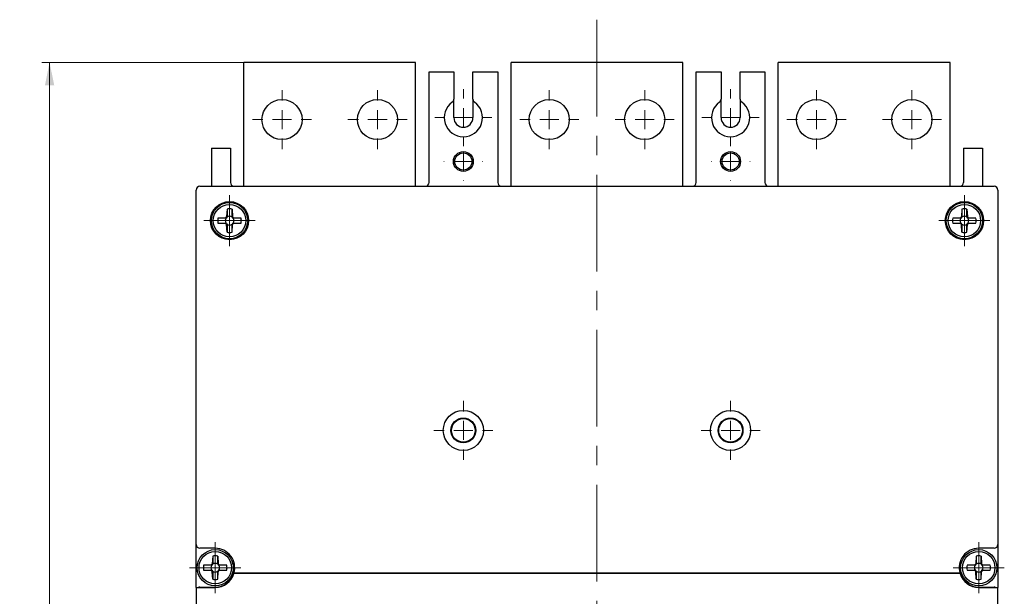
# Model space of a CAD drawing. Units: millimetres. Extents: x 141 to 464, y 19 to 387.
# Drawn here: x 141 to 270, y 300 to 376 of the extents above; entities that cross this region are included whole.
import ezdxf

# ---------------------------------------------------------------- set-up
doc = ezdxf.new("R2010")
doc.units = ezdxf.units.MM
doc.linetypes.add('CENTERX2', pattern=[20.32, 12.7, -2.54, 2.54, -2.54])
doc.styles.add('SLDTEXTSTYLE0', font='TXT', dxfattribs={"width": 0.605})
doc.dimstyles.new('SLDDIMSTYLE0', dxfattribs={"dimtxt": 3, "dimasz": 3, "dimexe": 0, "dimexo": 0.0625, "dimgap": 0.75, "dimtad": 2, "dimdec": 1, "dimlfac": 2, "dimrnd": 1e-09, "dimzin": 12, "dimdsep": 46, "dimtxsty": 'SLDTEXTSTYLE0', "dimsah": 1, "dimcen": 0.09, "dimadec": 0, "dimazin": 3, "dimtfac": 1, "dimtdec": 1, "dimtofl": 0, "dimtmove": 0, "dimatfit": 3, "dimfxl": 0, "dimfrac": 2, "dimtolj": 1, "dimtzin": 12, "dimarcsym": 0})

# ---------------------------------------------------------------- blocks, each defined once
blk = doc.blocks.new('_D')
at = {"color": 7, "linetype": 'Continuous', "lineweight": 18}
for p, q in [((170.38, 370.03), (143.94, 370.03)), ((144.94, 181.2), (144.94, 370.03)), ((170.43, 181.2), (143.94, 181.2))]:
    blk.add_line(p, q, dxfattribs=at)
for points in [[(144.94, 370.03), (144.34, 367.03), (145.54, 367.03)], [(144.94, 181.2), (145.54, 184.2), (144.34, 184.2)]]:
    blk.add_solid(points, dxfattribs=at)
at = {"color": 7, "linetype": 'Continuous', "lineweight": 18, "insert": (141.08, 270.46), "char_height": 3, "attachment_point": 1, "rotation": 90, "style": 'SLDTEXTSTYLE0'}
blk.add_mtext('377,7', dxfattribs=at)
blk = doc.blocks.new('SW_CENTERMARKSYMBOL_0')
at = {"color": 0, "linetype": 'Continuous', "lineweight": 0}
for p, q in [((0, 2.5), (0, 3.875)), ((-2.5, 0), (-3.875, 0)), ((0, 0), (-1.25, 0)), ((0, 0), (0, 1.25)), ((0, 0), (0, -1.25)), ((0, 0), (1.25, 0)), ((2.5, 0), (3.875, 0)), ((0, -2.5), (0, -3.875))]:
    blk.add_line(p, q, dxfattribs=at)
blk = doc.blocks.new('SW_CENTERMARKSYMBOL_1')
at = {"color": 0, "linetype": 'Continuous', "lineweight": 0}
for p, q in [((0, 2.5), (0, 3.875)), ((-2.5, 0), (-3.875, 0)), ((0, 0), (-1.25, 0)), ((0, 0), (0, 1.25)), ((0, 0), (0, -1.25)), ((0, 0), (1.25, 0)), ((2.5, 0), (3.875, 0)), ((0, -2.5), (0, -3.875))]:
    blk.add_line(p, q, dxfattribs=at)
blk = doc.blocks.new('SW_CENTERMARKSYMBOL_2')
at = {"color": 0, "linetype": 'Continuous', "lineweight": 0}
for p, q in [((0, 2.5), (0, 3.875)), ((-2.5, 0), (-3.875, 0)), ((0, 0), (-1.25, 0)), ((0, 0), (0, 1.25)), ((0, 0), (0, -1.25)), ((0, 0), (1.25, 0)), ((2.5, 0), (3.875, 0)), ((0, -2.5), (0, -3.875))]:
    blk.add_line(p, q, dxfattribs=at)
blk = doc.blocks.new('SW_CENTERMARKSYMBOL_3')
at = {"color": 0, "linetype": 'Continuous', "lineweight": 0}
for p, q in [((0, 2.5), (0, 3.875)), ((-2.5, 0), (-3.875, 0)), ((0, 0), (-1.25, 0)), ((0, 0), (0, 1.25)), ((0, 0), (0, -1.25)), ((0, 0), (1.25, 0)), ((2.5, 0), (3.875, 0)), ((0, -2.5), (0, -3.875))]:
    blk.add_line(p, q, dxfattribs=at)
blk = doc.blocks.new('SW_CENTERMARKSYMBOL_4')
at = {"color": 0, "linetype": 'Continuous', "lineweight": 0}
for p, q in [((0, 2.5), (0, 3.875)), ((-2.5, 0), (-3.875, 0)), ((0, 0), (-1.25, 0)), ((0, 0), (0, 1.25)), ((0, 0), (0, -1.25)), ((0, 0), (1.25, 0)), ((2.5, 0), (3.875, 0)), ((0, -2.5), (0, -3.875))]:
    blk.add_line(p, q, dxfattribs=at)
blk = doc.blocks.new('SW_CENTERMARKSYMBOL_5')
at = {"color": 0, "linetype": 'Continuous', "lineweight": 0}
for p, q in [((0, 2.5), (0, 3.875)), ((-2.5, 0), (-3.875, 0)), ((0, 0), (-1.25, 0)), ((0, 0), (0, 1.25)), ((0, 0), (0, -1.25)), ((0, 0), (1.25, 0)), ((2.5, 0), (3.875, 0)), ((0, -2.5), (0, -3.875))]:
    blk.add_line(p, q, dxfattribs=at)
blk = doc.blocks.new('SW_CENTERMARKSYMBOL_6')
at = {"color": 0, "linetype": 'Continuous', "lineweight": 0}
for p, q in [((0, 2.5), (0, 2.55)), ((-2.5, 0), (-2.55, 0)), ((0, 0), (-1.25, 0)), ((0, 0), (0, 1.25)), ((0, 0), (0, -1.25)), ((0, 0), (1.25, 0)), ((2.5, 0), (2.55, 0)), ((0, -2.5), (0, -2.55))]:
    blk.add_line(p, q, dxfattribs=at)
blk = doc.blocks.new('SW_CENTERMARKSYMBOL_7')
at = {"color": 0, "linetype": 'Continuous', "lineweight": 0}
for p, q in [((0, 2.5), (0, 3.75)), ((-2.5, 0), (-3.75, 0)), ((0, 0), (-1.25, 0)), ((0, 0), (0, 1.25)), ((0, 0), (0, -1.25)), ((0, 0), (1.25, 0)), ((2.5, 0), (3.75, 0)), ((0, -2.5), (0, -3.75))]:
    blk.add_line(p, q, dxfattribs=at)
blk = doc.blocks.new('SW_CENTERMARKSYMBOL_8')
at = {"color": 0, "linetype": 'Continuous', "lineweight": 0}
for p, q in [((0, 2.5), (0, 2.55)), ((-2.5, 0), (-2.55, 0)), ((0, 0), (-1.25, 0)), ((0, 0), (0, 1.25)), ((0, 0), (0, -1.25)), ((0, 0), (1.25, 0)), ((2.5, 0), (2.55, 0)), ((0, -2.5), (0, -2.55))]:
    blk.add_line(p, q, dxfattribs=at)
blk = doc.blocks.new('SW_CENTERMARKSYMBOL_9')
at = {"color": 0, "linetype": 'Continuous', "lineweight": 0}
for p, q in [((0, 2.5), (0, 3.75)), ((-2.5, 0), (-3.75, 0)), ((0, 0), (-1.25, 0)), ((0, 0), (0, 1.25)), ((0, 0), (0, -1.25)), ((0, 0), (1.25, 0)), ((2.5, 0), (3.75, 0)), ((0, -2.5), (0, -3.75))]:
    blk.add_line(p, q, dxfattribs=at)
blk = doc.blocks.new('SW_CENTERMARKSYMBOL_10')
at = {"color": 0, "linetype": 'Continuous', "lineweight": 0}
for p, q in [((0, 2.5), (0, 3.875)), ((-2.5, 0), (-3.875, 0)), ((0, 0), (-1.25, 0)), ((0, 0), (0, 1.25)), ((0, 0), (0, -1.25)), ((0, 0), (1.25, 0)), ((2.5, 0), (3.875, 0)), ((0, -2.5), (0, -3.875))]:
    blk.add_line(p, q, dxfattribs=at)
blk = doc.blocks.new('SW_CENTERMARKSYMBOL_11')
at = {"color": 0, "linetype": 'Continuous', "lineweight": 0}
for p, q in [((0, 2.5), (0, 3.875)), ((-2.5, 0), (-3.875, 0)), ((0, 0), (-1.25, 0)), ((0, 0), (0, 1.25)), ((0, 0), (0, -1.25)), ((0, 0), (1.25, 0)), ((2.5, 0), (3.875, 0)), ((0, -2.5), (0, -3.875))]:
    blk.add_line(p, q, dxfattribs=at)
blk = doc.blocks.new('SW_CENTERMARKSYMBOL_25')
at = {"color": 0, "linetype": 'Continuous', "lineweight": 0}
for q in [(0, 3.35), (-3.35, 0), (0, -3.35), (3.35, 0)]:
    blk.add_line((0, 0), q, dxfattribs=at)
blk = doc.blocks.new('SW_CENTERMARKSYMBOL_26')
at = {"color": 0, "linetype": 'Continuous', "lineweight": 0}
for q in [(0, 3.35), (-3.35, 0), (0, -3.35), (3.35, 0)]:
    blk.add_line((0, 0), q, dxfattribs=at)
blk = doc.blocks.new('SW_CENTERMARKSYMBOL_27')
at = {"color": 0, "linetype": 'Continuous', "lineweight": 0}
for q in [(0, 3.35), (-3.35, 0), (0, -3.35), (3.35, 0)]:
    blk.add_line((0, 0), q, dxfattribs=at)
blk = doc.blocks.new('SW_CENTERMARKSYMBOL_28')
at = {"color": 0, "linetype": 'Continuous', "lineweight": 0}
for q in [(0, 3.35), (-3.35, 0), (0, -3.35), (3.35, 0)]:
    blk.add_line((0, 0), q, dxfattribs=at)

msp = doc.modelspace()

# ---------------------------------------------------------------- linework, layer by layer
at = {"color": 7, "linetype": 'CENTERX2', "lineweight": 18}
msp.add_line((216.6331, 375.6231), (216.6331, 178.6476), dxfattribs=at)
at = {"color": 7, "linetype": 'Continuous', "lineweight": 25}
for p, q in [((192.8831, 370.0275), (170.3831, 370.0275)), ((170.3831, 353.7775), (170.3831, 370.0275)), ((192.8831, 353.7775), (192.8831, 370.0275)), ((205.3831, 353.7775), (205.3831, 370.0275)), ((227.8831, 370.0275), (205.3831, 370.0275)), ((227.8831, 353.7775), (227.8831, 370.0275)), ((262.8831, 370.0275), (240.3831, 370.0275)), ((240.3831, 353.7775), (240.3831, 370.0275)), ((262.8831, 353.7775), (262.8831, 370.0275)), ((194.6331, 368.7775), (197.8831, 368.7775)), ((194.6331, 354.2775), (194.6331, 368.7775)), ((197.8831, 368.7775), (197.8831, 365.2142)), ((200.3831, 365.2142), (200.3831, 368.7775)), ((200.3831, 368.7775), (203.6331, 368.7775)), ((203.6331, 368.7775), (203.6331, 354.2775)), ((229.6331, 368.7775), (232.8831, 368.7775)), ((229.6331, 354.2775), (229.6331, 368.7775)), ((232.8831, 368.7775), (232.8831, 365.2142)), ((235.3831, 365.2142), (235.3831, 368.7775)), ((235.3831, 368.7775), (238.6331, 368.7775)), ((238.6331, 368.7775), (238.6331, 354.2775)), ((197.8831, 362.7775), (197.8831, 365.2142)), ((200.3831, 365.2142), (200.3831, 362.7775)), ((232.8831, 362.7775), (232.8831, 365.2142)), ((235.3831, 365.2142), (235.3831, 362.7775)), ((166.1331, 358.7775), (166.1331, 353.7775)), ((166.1331, 358.7775), (168.6331, 358.7775)), ((168.6331, 358.7775), (168.6331, 354.2775)), ((264.6331, 358.7775), (267.1331, 358.7775)), ((264.6331, 358.7775), (264.6331, 354.2775)), ((267.1331, 358.7775), (267.1331, 353.7775)), ((164.6331, 353.7775), (268.6331, 353.7775)), ((164.1331, 306.8275), (164.1331, 353.2775)), ((269.1331, 353.2775), (269.1331, 306.8275)), ((168.1784, 350.792), (168.1254, 349.8016)), ((168.1784, 350.792), (168.1784, 349.7486)), ((168.8378, 350.792), (168.8908, 349.8016)), ((168.8378, 349.7486), (168.8378, 350.792)), ((264.4284, 350.792), (264.3754, 349.8016)), ((264.4284, 350.792), (264.4284, 349.7486)), ((265.0878, 350.792), (265.1408, 349.8016)), ((265.0878, 349.7486), (265.0878, 350.792)), ((166.9936, 349.6071), (167.984, 349.6602)), ((168.037, 349.6071), (166.9936, 349.6071)), ((167.984, 349.6602), (167.9812, 349.66)), ((168.037, 349.6071), (167.9812, 349.66)), ((168.0806, 349.705), (167.984, 349.6602)), ((168.037, 349.6071), (168.1349, 349.6507)), ((168.0806, 349.705), (168.1254, 349.8016)), ((168.0806, 349.705), (168.1349, 349.6507)), ((168.1254, 349.8016), (168.1255, 349.8044)), ((168.1255, 349.8044), (168.1784, 349.7486)), ((168.1349, 349.6507), (168.1784, 349.7486)), ((168.8378, 349.7486), (168.8907, 349.8044)), ((168.8378, 349.7486), (168.8813, 349.6507)), ((168.8813, 349.6507), (168.9356, 349.705)), ((168.8813, 349.6507), (168.9792, 349.6071)), ((168.8908, 349.8016), (168.8907, 349.8044)), ((168.9356, 349.705), (168.8908, 349.8016)), ((168.9356, 349.705), (169.0322, 349.6602)), ((169.035, 349.66), (168.9792, 349.6071)), ((170.0226, 349.6071), (168.9792, 349.6071)), ((170.0226, 349.6071), (169.0322, 349.6602)), ((169.0322, 349.6602), (169.035, 349.66)), ((263.2436, 349.6071), (264.234, 349.6602)), ((264.287, 349.6071), (263.2436, 349.6071)), ((264.234, 349.6602), (264.2312, 349.66)), ((264.287, 349.6071), (264.2312, 349.66)), ((264.3306, 349.705), (264.234, 349.6602)), ((264.287, 349.6071), (264.3849, 349.6507)), ((264.3306, 349.705), (264.3754, 349.8016)), ((264.3849, 349.6507), (264.3306, 349.705)), ((264.3754, 349.8016), (264.3755, 349.8044)), ((264.3755, 349.8044), (264.4284, 349.7486)), ((264.3849, 349.6507), (264.4284, 349.7486)), ((265.0878, 349.7486), (265.1407, 349.8044)), ((265.0878, 349.7486), (265.1313, 349.6507)), ((265.1856, 349.705), (265.1313, 349.6507)), ((265.1313, 349.6507), (265.2292, 349.6071)), ((265.1408, 349.8016), (265.1407, 349.8044)), ((265.1856, 349.705), (265.1408, 349.8016)), ((265.1856, 349.705), (265.2822, 349.6602)), ((265.285, 349.66), (265.2292, 349.6071)), ((266.2726, 349.6071), (265.2292, 349.6071)), ((266.2726, 349.6071), (265.2822, 349.6602)), ((265.2822, 349.6602), (265.285, 349.66)), ((166.9936, 348.9478), (168.037, 348.9478)), ((166.9936, 348.9478), (167.984, 348.8947)), ((167.9812, 348.8949), (168.037, 348.9478)), ((167.984, 348.8947), (167.9812, 348.8949)), ((168.0806, 348.8499), (167.984, 348.8947)), ((168.1349, 348.9042), (168.037, 348.9478)), ((168.1349, 348.9042), (168.0806, 348.8499)), ((168.0806, 348.8499), (168.1254, 348.7533)), ((168.1784, 347.7629), (168.1254, 348.7533)), ((168.1254, 348.7533), (168.1255, 348.7506)), ((168.1784, 348.8064), (168.1255, 348.7506)), ((168.1784, 348.8064), (168.1349, 348.9042)), ((168.1784, 348.8064), (168.1784, 347.7629)), ((168.8813, 348.9042), (168.8378, 348.8064)), ((168.8378, 347.7629), (168.8378, 348.8064)), ((168.8907, 348.7506), (168.8378, 348.8064)), ((168.8378, 347.7629), (168.8908, 348.7533)), ((168.9792, 348.9478), (168.8813, 348.9042)), ((168.9356, 348.8499), (168.8813, 348.9042)), ((168.8908, 348.7533), (168.8907, 348.7506)), ((168.9356, 348.8499), (168.8908, 348.7533)), ((168.9356, 348.8499), (169.0322, 348.8947)), ((168.9792, 348.9478), (169.035, 348.8949)), ((168.9792, 348.9478), (170.0226, 348.9478)), ((170.0226, 348.9478), (169.0322, 348.8947)), ((169.0322, 348.8947), (169.035, 348.8949)), ((263.2436, 348.9478), (264.234, 348.8947)), ((263.2436, 348.9478), (264.287, 348.9478)), ((264.2312, 348.8949), (264.287, 348.9478)), ((264.234, 348.8947), (264.2312, 348.8949)), ((264.3306, 348.8499), (264.234, 348.8947)), ((264.3849, 348.9042), (264.287, 348.9478)), ((264.3306, 348.8499), (264.3849, 348.9042)), ((264.3306, 348.8499), (264.3754, 348.7533)), ((264.4284, 347.7629), (264.3754, 348.7533)), ((264.3754, 348.7533), (264.3755, 348.7506)), ((264.4284, 348.8064), (264.3755, 348.7506)), ((264.4284, 348.8064), (264.3849, 348.9042)), ((264.4284, 348.8064), (264.4284, 347.7629)), ((265.1313, 348.9042), (265.0878, 348.8064)), ((265.0878, 347.7629), (265.0878, 348.8064)), ((265.1407, 348.7506), (265.0878, 348.8064)), ((265.0878, 347.7629), (265.1408, 348.7533)), ((265.2292, 348.9478), (265.1313, 348.9042)), ((265.1313, 348.9042), (265.1856, 348.8499)), ((265.1408, 348.7533), (265.1407, 348.7506)), ((265.1856, 348.8499), (265.1408, 348.7533)), ((265.1856, 348.8499), (265.2822, 348.8947)), ((265.2292, 348.9478), (265.285, 348.8949)), ((265.2292, 348.9478), (266.2726, 348.9478)), ((266.2726, 348.9478), (265.2822, 348.8947)), ((265.2822, 348.8947), (265.285, 348.8949)), ((164.1331, 301.1775), (164.1331, 306.8275)), ((166.6331, 306.3275), (164.6331, 306.3275)), ((268.6331, 306.3275), (266.6331, 306.3275)), ((269.1331, 306.8275), (269.1331, 301.1775)), ((166.3034, 305.292), (166.2504, 304.3016)), ((166.3034, 305.292), (166.3034, 304.2486)), ((166.9628, 305.292), (167.0158, 304.3016)), ((166.9628, 304.2486), (166.9628, 305.292)), ((266.3034, 305.292), (266.2504, 304.3016)), ((266.3034, 305.292), (266.3034, 304.2486)), ((266.9628, 305.292), (267.0158, 304.3016)), ((266.9628, 304.2486), (266.9628, 305.292)), ((165.1186, 304.1071), (166.109, 304.1602)), ((166.162, 304.1071), (165.1186, 304.1071)), ((165.1186, 303.4478), (166.109, 303.3947)), ((165.1186, 303.4478), (166.162, 303.4478)), ((166.109, 304.1602), (166.1062, 304.16)), ((166.162, 304.1071), (166.1062, 304.16)), ((166.1062, 303.3949), (166.162, 303.4478)), ((166.109, 303.3947), (166.1062, 303.3949)), ((166.2056, 304.205), (166.109, 304.1602)), ((166.2056, 303.3499), (166.109, 303.3947)), ((166.162, 304.1071), (166.2599, 304.1507)), ((166.2599, 303.4042), (166.162, 303.4478)), ((166.2056, 304.205), (166.2504, 304.3016)), ((166.2599, 304.1507), (166.2056, 304.205)), ((166.2056, 303.3499), (166.2599, 303.4042)), ((166.2056, 303.3499), (166.2504, 303.2533)), ((166.2504, 304.3016), (166.2505, 304.3044)), ((166.3034, 302.2629), (166.2504, 303.2533)), ((166.2504, 303.2533), (166.2505, 303.2506)), ((166.2505, 304.3044), (166.3034, 304.2486)), ((166.3034, 303.3064), (166.2505, 303.2506)), ((166.2599, 304.1507), (166.3034, 304.2486)), ((166.3034, 303.3064), (166.2599, 303.4042)), ((166.3034, 303.3064), (166.3034, 302.2629)), ((166.9628, 304.2486), (167.0157, 304.3044)), ((166.9628, 304.2486), (167.0063, 304.1507)), ((167.0063, 303.4042), (166.9628, 303.3064)), ((167.0157, 303.2506), (166.9628, 303.3064)), ((166.9628, 302.2629), (166.9628, 303.3064)), ((166.9628, 302.2629), (167.0158, 303.2533)), ((167.0606, 304.205), (167.0063, 304.1507)), ((167.0063, 304.1507), (167.1042, 304.1071)), ((167.1042, 303.4478), (167.0063, 303.4042)), ((167.0063, 303.4042), (167.0606, 303.3499)), ((167.0158, 304.3016), (167.0157, 304.3044)), ((167.0158, 303.2533), (167.0157, 303.2506)), ((167.0606, 304.205), (167.0158, 304.3016)), ((167.0606, 303.3499), (167.0158, 303.2533)), ((167.0606, 304.205), (167.1572, 304.1602)), ((167.0606, 303.3499), (167.1572, 303.3947)), ((167.16, 304.16), (167.1042, 304.1071)), ((168.1476, 304.1071), (167.1042, 304.1071)), ((167.1042, 303.4478), (168.1476, 303.4478)), ((167.1042, 303.4478), (167.16, 303.3949)), ((168.1476, 304.1071), (167.1572, 304.1602)), ((167.1572, 304.1602), (167.16, 304.16)), ((168.1476, 303.4478), (167.1572, 303.3947)), ((167.1572, 303.3947), (167.16, 303.3949)), ((263.6645, 303.0775), (169.6017, 303.0775)), ((265.1186, 304.1071), (266.109, 304.1602)), ((266.162, 304.1071), (265.1186, 304.1071)), ((265.1186, 303.4478), (266.109, 303.3947)), ((265.1186, 303.4478), (266.162, 303.4478)), ((266.109, 304.1602), (266.1062, 304.16)), ((266.162, 304.1071), (266.1062, 304.16)), ((266.1062, 303.3949), (266.162, 303.4478)), ((266.109, 303.3947), (266.1062, 303.3949)), ((266.2056, 304.205), (266.109, 304.1602)), ((266.2056, 303.3499), (266.109, 303.3947)), ((266.162, 304.1071), (266.2599, 304.1507)), ((266.2599, 303.4042), (266.162, 303.4478)), ((266.2056, 304.205), (266.2504, 304.3016)), ((266.2599, 304.1507), (266.2056, 304.205)), ((266.2056, 303.3499), (266.2599, 303.4042)), ((266.2056, 303.3499), (266.2504, 303.2533)), ((266.2504, 304.3016), (266.2505, 304.3044)), ((266.3034, 302.2629), (266.2504, 303.2533)), ((266.2504, 303.2533), (266.2505, 303.2506)), ((266.2505, 304.3044), (266.3034, 304.2486)), ((266.3034, 303.3064), (266.2505, 303.2506)), ((266.2599, 304.1507), (266.3034, 304.2486)), ((266.3034, 303.3064), (266.2599, 303.4042)), ((266.3034, 303.3064), (266.3034, 302.2629)), ((266.9628, 304.2486), (267.0157, 304.3044)), ((266.9628, 304.2486), (267.0063, 304.1507)), ((267.0063, 303.4042), (266.9628, 303.3064)), ((266.9628, 302.2629), (266.9628, 303.3064)), ((267.0157, 303.2506), (266.9628, 303.3064)), ((266.9628, 302.2629), (267.0158, 303.2533)), ((267.0606, 304.205), (267.0063, 304.1507)), ((267.0063, 304.1507), (267.1042, 304.1071)), ((267.1042, 303.4478), (267.0063, 303.4042)), ((267.0063, 303.4042), (267.0606, 303.3499)), ((267.0158, 304.3016), (267.0157, 304.3044)), ((267.0158, 303.2533), (267.0157, 303.2506)), ((267.0606, 304.205), (267.0158, 304.3016)), ((267.0606, 303.3499), (267.0158, 303.2533)), ((267.0606, 304.205), (267.1572, 304.1602)), ((267.0606, 303.3499), (267.1572, 303.3947)), ((267.16, 304.16), (267.1042, 304.1071)), ((268.1476, 304.1071), (267.1042, 304.1071)), ((267.1042, 303.4478), (268.1476, 303.4478)), ((267.1042, 303.4478), (267.16, 303.3949)), ((268.1476, 304.1071), (267.1572, 304.1602)), ((267.1572, 304.1602), (267.16, 304.16)), ((268.1476, 303.4478), (267.1572, 303.3947)), ((267.1572, 303.3947), (267.16, 303.3949)), ((264.1811, 303.0275), (169.0851, 303.0275)), ((164.1331, 301.1775), (166.6331, 301.1775)), ((164.1331, 301.1775), (164.1331, 293.0275)), ((164.6331, 301.2275), (166.6331, 301.2275)), ((266.6331, 301.2275), (268.6331, 301.2275)), ((266.6331, 301.1775), (269.1331, 301.1775)), ((269.1331, 293.0275), (269.1331, 301.1775))]:
    msp.add_line(p, q, dxfattribs=at)
for centre, radius in [((175.3831, 362.5275), 2.625), ((187.8831, 362.5275), 2.625), ((210.3831, 362.5275), 2.625), ((222.8831, 362.5275), 2.625), ((245.3831, 362.5275), 2.625), ((257.8831, 362.5275), 2.625), ((199.1331, 357.0275), 1.3), ((199.1331, 357.0275), 1.125), ((234.1331, 357.0275), 1.3), ((234.1331, 357.0275), 1.125), ((168.5081, 349.2775), 2.5), ((168.5081, 349.2775), 2.375), ((168.5081, 349.2775), 2.125), ((264.7581, 349.2775), 2.5), ((264.7581, 349.2775), 2.375), ((264.7581, 349.2775), 2.125), ((199.1331, 321.7775), 2.625), ((234.1331, 321.7775), 2.625), ((199.1331, 321.7775), 1.625), ((199.1331, 321.7775), 1.55), ((234.1331, 321.7775), 1.625), ((234.1331, 321.7775), 1.55), ((166.6331, 303.7775), 2.375), ((166.6331, 303.7775), 2.125), ((266.6331, 303.7775), 2.375), ((266.6331, 303.7775), 2.125)]:
    msp.add_circle(centre, radius, dxfattribs=at)
for centre, radius, start, end in [((197.3831, 365.2142), 0.5, 305.685335, 0), ((200.8831, 365.2142), 0.5, 180, 234.314665), ((232.3831, 365.2142), 0.5, 305.685335, 0), ((235.8831, 365.2142), 0.5, 180, 234.314665), ((199.1331, 362.7775), 2.5, 125.685335, 54.314665), ((234.1331, 362.7775), 2.5, 125.685335, 54.314665), ((199.1331, 362.7775), 1.25, 180, 0), ((234.1331, 362.7775), 1.25, 180, 0), ((164.6331, 353.2775), 0.5, 90, 180), ((169.1331, 354.2775), 0.5, 180, 270), ((194.1331, 354.2775), 0.5, 270, 0), ((204.1331, 354.2775), 0.5, 180, 270), ((229.1331, 354.2775), 0.5, 270, 0), ((239.1331, 354.2775), 0.5, 180, 270), ((264.1331, 354.2775), 0.5, 270, 0), ((268.6331, 353.2775), 0.5, 0, 90), ((168.5081, 349.2775), 1.55, 77.720218, 102.280428), ((264.7581, 349.2775), 1.55, 77.719572, 102.280428), ((168.5081, 349.2775), 1.55, 167.719572, 192.280428), ((168.5081, 349.2775), 0.575, 145.01541, 214.98459), ((168.5081, 349.2775), 0.575, 55.01541, 124.98459), ((168.5081, 349.2775), 0.575, 325.01541, 34.98459), ((168.5081, 349.2775), 1.55, 347.719572, 12.280428), ((264.7581, 349.2775), 1.55, 167.720218, 192.280428), ((264.7581, 349.2775), 0.575, 145.01541, 214.98459), ((264.7581, 349.2775), 0.575, 55.01541, 124.98459), ((264.7581, 349.2775), 0.575, 325.01541, 34.98459), ((264.7581, 349.2775), 1.55, 347.719572, 12.280428), ((168.5081, 349.2775), 0.575, 235.01541, 304.98459), ((264.7581, 349.2775), 0.575, 235.01541, 304.98459), ((168.5081, 349.2775), 1.55, 257.719572, 282.280428), ((264.7581, 349.2775), 1.55, 257.719572, 282.280428), ((164.6331, 306.8275), 0.5, 180, 270), ((166.6331, 303.7775), 2.55, 344.067196, 90), ((266.6331, 303.7775), 2.55, 90, 195.932804), ((268.6331, 306.8275), 0.5, 270, 0), ((166.6331, 303.7775), 1.55, 77.719572, 102.280428), ((166.6331, 303.7775), 0.575, 55.01541, 124.98459), ((266.6331, 303.7775), 1.55, 77.719572, 102.280428), ((266.6331, 303.7775), 0.575, 55.01541, 124.98459), ((166.6331, 303.7775), 1.55, 167.719572, 192.280428), ((166.6331, 303.7775), 0.575, 145.01541, 214.98459), ((166.6331, 303.7775), 0.575, 235.01541, 304.98459), ((166.6331, 303.7775), 2.55, 270, 344.067196), ((166.6331, 303.7775), 0.575, 325.01541, 34.98459), ((166.6331, 303.7775), 1.55, 347.720218, 12.280428), ((266.6331, 303.7775), 2.55, 195.932804, 270), ((266.6331, 303.7775), 1.55, 167.720218, 192.280428), ((266.6331, 303.7775), 0.575, 145.01541, 214.98459), ((266.6331, 303.7775), 0.575, 235.01541, 304.98459), ((266.6331, 303.7775), 0.575, 325.01541, 34.98459), ((266.6331, 303.7775), 1.55, 347.719572, 12.280428), ((166.6331, 303.7775), 1.55, 257.719572, 282.280428), ((166.6331, 303.7275), 2.55, 270, 344.067196), ((266.6331, 303.7275), 2.55, 195.932804, 270), ((266.6331, 303.7775), 1.55, 257.719572, 282.280428), ((164.6331, 300.7275), 0.5, 90, 115.841933), ((268.6331, 300.7275), 0.5, 64.158067, 90)]:
    msp.add_arc(centre, radius, start, end, dxfattribs=at)
for points, knots in [([(169.6017, 303.0775), (169.5424, 303.0775), (169.4237, 303.0775), (169.2658, 303.0775), (169.1488, 303.0775), (169.0921, 303.0775), (169.087, 303.0775), (169.0851, 303.0775)], [0, 0, 0, 0, 0.22307621, 0.44620184, 0.66737402, 0.88193518, 1, 1, 1, 1]), ([(264.1811, 303.0775), (264.1756, 303.0775), (264.1647, 303.0775), (264.08, 303.0775), (263.9547, 303.0775), (263.8086, 303.0775), (263.7078, 303.0775), (263.6645, 303.0775)], [0, 0, 0, 0, 0.20556739, 0.41099718, 0.62025545, 0.83686004, 1, 1, 1, 1])]:
    msp.add_open_spline(points, degree=3, knots=knots, dxfattribs=at)

# ---------------------------------------------------------------- block references
at = {"color": 7, "linetype": 'Continuous', "lineweight": 0}
for name, p in [('SW_CENTERMARKSYMBOL_0', (175.3831, 362.5275)), ('SW_CENTERMARKSYMBOL_1', (187.8831, 362.5275)), ('SW_CENTERMARKSYMBOL_7', (199.1331, 362.7775)), ('SW_CENTERMARKSYMBOL_2', (210.3831, 362.5275)), ('SW_CENTERMARKSYMBOL_3', (222.8831, 362.5275)), ('SW_CENTERMARKSYMBOL_9', (234.1331, 362.7775)), ('SW_CENTERMARKSYMBOL_4', (245.3831, 362.5275)), ('SW_CENTERMARKSYMBOL_5', (257.8831, 362.5275)), ('SW_CENTERMARKSYMBOL_6', (199.1331, 357.0275)), ('SW_CENTERMARKSYMBOL_8', (234.1331, 357.0275)), ('SW_CENTERMARKSYMBOL_25', (168.5081, 349.2775)), ('SW_CENTERMARKSYMBOL_26', (264.7581, 349.2775)), ('SW_CENTERMARKSYMBOL_10', (199.1331, 321.7775)), ('SW_CENTERMARKSYMBOL_11', (234.1331, 321.7775)), ('SW_CENTERMARKSYMBOL_28', (166.6331, 303.7775)), ('SW_CENTERMARKSYMBOL_27', (266.6331, 303.7775))]:
    msp.add_blockref(name, p, dxfattribs=at)

# ---------------------------------------------------------------- dimensions: what is measured, and where the dimension line sits
at = {"color": 7, "linetype": 'Continuous', "lineweight": 18}
dim = msp.add_linear_dim(base=(144.9433, 370.0275), p1=(170.4331, 181.1975), p2=(170.3831, 370.0275), angle=90, dimstyle='SLDDIMSTYLE0', dxfattribs=at)
dim.commit()
dim.dimension.update_dxf_attribs({"geometry": '_D', "text_midpoint": (144.9433, 275.6125), "dimtype": 160})

doc.saveas('drawing.dxf')
